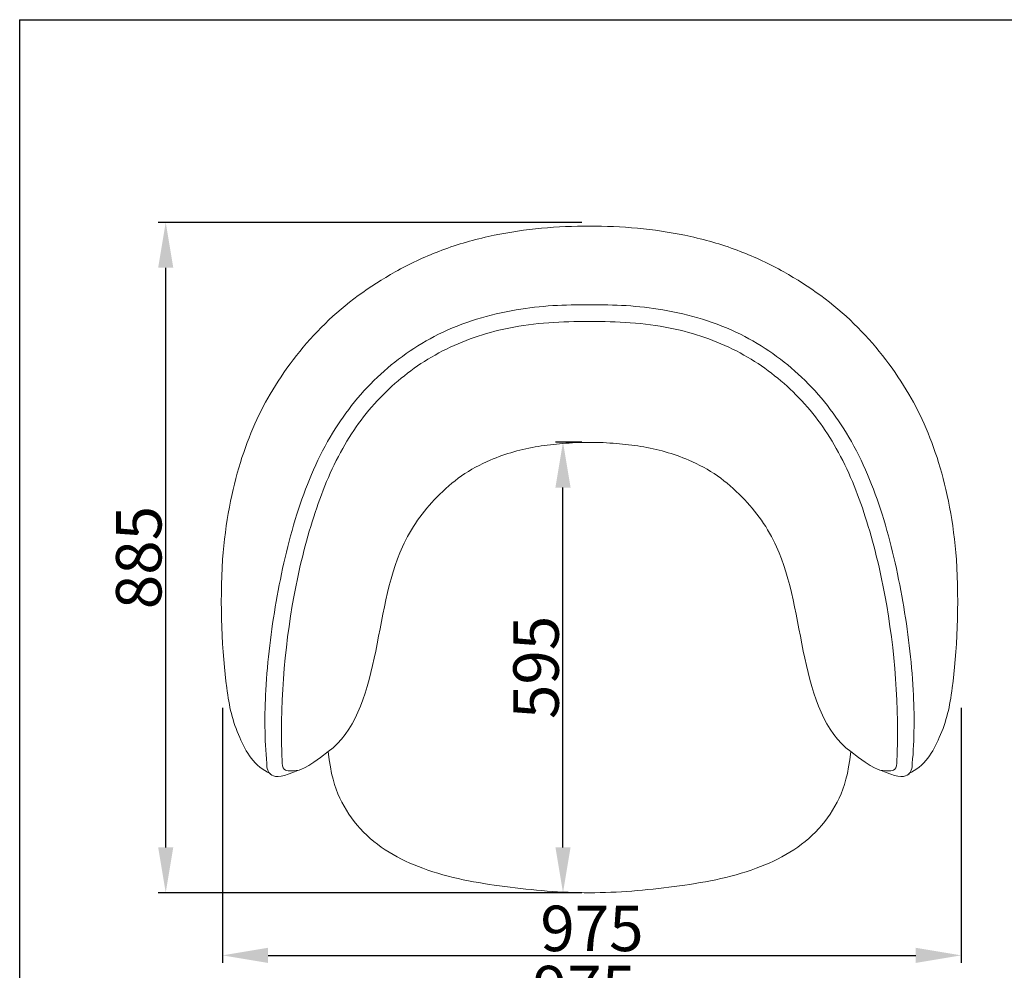
# Model space of a CAD drawing. Units: millimetres. Extents: x 1313 to 3912, y -221 to 2999.
# Drawn here: x 1313 to 2612, y 1745 to 2999 of the extents above; entities that cross this region are included whole.
import ezdxf

# ---------------------------------------------------------------- set-up
doc = ezdxf.new("R2010")
doc.units = ezdxf.units.MM
doc.layers.add('Make2D$可见线$场景轮廓线', color=7, linetype='Continuous', lineweight=50, true_color=0x000000)
for name, color, linetype, true_color in [('Make2D$可见线$曲线', 7, 'Continuous', 0x000000), ('图层 01', 7, 'Continuous', 0x000000), ('默认值', 7, 'Continuous', 0x000000)]:
    doc.layers.add(name, color=color, linetype=linetype, true_color=true_color)
doc.styles.add('Arial Regular', font='arial.ttf')
doc.dimstyles.new('默认值', dxfattribs={"dimscale": 8, "dimtxt": 2.5, "dimasz": 1, "dimexe": 1, "dimexo": 0.5, "dimgap": 0.8, "dimtad": 1, "dimtoh": 1, "dimdec": 0, "dimzin": 1, "dimdsep": 46, "dimtxsty": 'Arial Regular', "dimcen": 2.5, "dimadec": 0, "dimazin": 1, "dimtfac": 1, "dimtdec": 0, "dimtofl": 0, "dimtmove": 0, "dimatfit": 3, "dimfxl": 1, "dimtolj": 1, "dimtzin": 1, "dimarcsym": 0})

# ---------------------------------------------------------------- blocks, each defined once
blk = doc.blocks.new('1111')
for q in [(6507.3, -5851.5), (8779.6, -3036.6)]:
    blk.add_line((6507.3, -3036.6), q)
blk = doc.blocks.new('*D25')
at = {"layer": 'Defpoints', "color": 0, "transparency": 16777216}
for p in [(1580.5, 2101.1), (2555.5, 2101.1), (2555.5, 1764.3)]:
    blk.add_point(p, dxfattribs=at)
at = {"layer": '图层 01', "color": 0, "lineweight": -2, "transparency": 16777216}
for p, q in [((1580.5, 2091.1), (1580.5, 1754.3)), ((2555.5, 2091.1), (2555.5, 1754.3)), ((1640.5, 1764.3), (2495.5, 1764.3))]:
    blk.add_line(p, q, dxfattribs=at)
at = {"layer": '图层 01', "color": 0, "transparency": 16777216}
for points in [[(1640.5, 1774.3), (1640.5, 1754.3), (1580.5, 1764.3)], [(2495.5, 1774.3), (2495.5, 1754.3), (2555.5, 1764.3)]]:
    blk.add_solid(points, dxfattribs=at)
at = {"layer": '图层 01', "color": 0, "lineweight": 9, "transparency": 16777216, "insert": (2068, 1799.9), "char_height": 60, "attachment_point": 5, "style": 'Arial Regular'}
blk.add_mtext('\\A1;975', dxfattribs=at)
blk = doc.blocks.new('*D26')
at = {"layer": 'Defpoints', "color": 0, "transparency": 16777216}
for p in [(2029.8, 2441.9), (2064.8, 2441.9), (2064.8, 1846.9)]:
    blk.add_point(p, dxfattribs=at)
at = {"layer": '图层 01', "color": 0, "lineweight": -2, "transparency": 16777216}
for p, q in [((2054.8, 2441.9), (2019.8, 2441.9)), ((2029.8, 1906.9), (2029.8, 2381.9)), ((2054.8, 1846.9), (2019.8, 1846.9))]:
    blk.add_line(p, q, dxfattribs=at)
at = {"layer": '图层 01', "color": 0, "transparency": 16777216}
for points in [[(2019.8, 2381.9), (2039.8, 2381.9), (2029.8, 2441.9)], [(2019.8, 1906.9), (2039.8, 1906.9), (2029.8, 1846.9)]]:
    blk.add_solid(points, dxfattribs=at)
at = {"layer": '图层 01', "color": 0, "lineweight": 9, "transparency": 16777216, "insert": (1994.2, 2144.4), "char_height": 60, "attachment_point": 5, "rotation": 90, "style": 'Arial Regular'}
blk.add_mtext('\\A1;595', dxfattribs=at)
blk = doc.blocks.new('*D27')
at = {"layer": 'Defpoints', "color": 0, "transparency": 16777216}
for p in [(1505.4, 2731.9), (2064.8, 2731.9), (2064.8, 1846.9)]:
    blk.add_point(p, dxfattribs=at)
at = {"layer": '图层 01', "color": 0, "lineweight": -2, "transparency": 16777216}
for p, q in [((2054.8, 2731.9), (1495.4, 2731.9)), ((1505.4, 1906.9), (1505.4, 2671.9)), ((2054.8, 1846.9), (1495.4, 1846.9))]:
    blk.add_line(p, q, dxfattribs=at)
at = {"layer": '图层 01', "color": 0, "transparency": 16777216}
for points in [[(1495.4, 2671.9), (1515.4, 2671.9), (1505.4, 2731.9)], [(1495.4, 1906.9), (1515.4, 1906.9), (1505.4, 1846.9)]]:
    blk.add_solid(points, dxfattribs=at)
at = {"layer": '图层 01', "color": 0, "lineweight": 9, "transparency": 16777216, "insert": (1469.8, 2289.4), "char_height": 60, "attachment_point": 5, "rotation": 90, "style": 'Arial Regular'}
blk.add_mtext('\\A1;885', dxfattribs=at)
blk = doc.blocks.new('*D33')
at = {"layer": 'Defpoints', "color": 0, "transparency": 16777216}
for p in [(2545.5, 1684.8), (1570.5, 1312.7), (2545.5, 1312.7)]:
    blk.add_point(p, dxfattribs=at)
at = {"layer": '图层 01', "color": 0, "lineweight": -2, "transparency": 16777216}
for p, q in [((1570.5, 1322.7), (1570.5, 1694.8)), ((2545.5, 1322.7), (2545.5, 1694.8)), ((1630.5, 1684.8), (2485.5, 1684.8))]:
    blk.add_line(p, q, dxfattribs=at)
at = {"layer": '图层 01', "color": 0, "transparency": 16777216}
for points in [[(1630.5, 1694.8), (1630.5, 1674.8), (1570.5, 1684.8)], [(2485.5, 1694.8), (2485.5, 1674.8), (2545.5, 1684.8)]]:
    blk.add_solid(points, dxfattribs=at)
at = {"layer": '图层 01', "color": 0, "lineweight": 9, "transparency": 16777216, "insert": (2058, 1720.5), "char_height": 60, "attachment_point": 5, "style": 'Arial Regular'}
blk.add_mtext('\\A1;975', dxfattribs=at)

msp = doc.modelspace()

# ---------------------------------------------------------------- linework, layer by layer
at = {"layer": 'Make2D$可见线$场景轮廓线', "color": 0, "lineweight": 9}
for points, knots in [([(1643.519, 2004.454), (1622.57, 2012.874), (1596.736, 2059.176), (1581.85, 2124.929), (1573.609, 2286.156), (1602.067, 2423.07), (1643.864, 2513.786), (1711.361, 2601.507), (1791.715, 2660.225), (1866.67, 2695.738), (1949.563, 2720.219), (2017.113, 2726.735), (2062.073, 2727.065), (2064.784, 2727.07)], [0, 0, 0, 0, 56.26504916, 125.45714448, 248.68472528, 353.85614291, 462.91747774, 579.54309406, 696.0358599, 759.71664967, 827.67157615, 954.31085827, 962.43751629, 962.43751629, 962.43751629, 962.43751629]), ([(2486.049, 2004.454), (2506.998, 2012.874), (2532.832, 2059.176), (2547.718, 2124.929), (2555.959, 2286.156), (2527.501, 2423.07), (2485.704, 2513.786), (2418.207, 2601.507), (2337.853, 2660.225), (2262.898, 2695.738), (2180.005, 2720.219), (2112.455, 2726.735), (2067.495, 2727.065), (2064.784, 2727.07)], [0, 0, 0, 0, 56.26504916, 125.45714448, 248.68472528, 353.85614291, 462.91747774, 579.54309406, 696.0358599, 759.71664967, 827.67157615, 954.31085827, 962.43751629, 962.43751629, 962.43751629, 962.43751629]), ([(2064.784, 1846.949), (2064.78, 1846.949), (2027.412, 1846.95), (1953.146, 1853.438), (1847.102, 1872.188), (1769.75, 1915.118), (1732.942, 1971.578), (1723.3, 2002.789), (1719.973, 2033.314)], [420.35529509, 420.35529509, 420.35529509, 420.35529509, 420.36859355, 532.60936388, 643.45403385, 742.60003553, 790.91368049, 840.73992651, 840.73992651, 840.73992651, 840.73992651]), ([(2064.784, 1846.949), (2064.788, 1846.949), (2102.156, 1846.95), (2176.421, 1853.438), (2282.466, 1872.188), (2359.818, 1915.118), (2396.626, 1971.578), (2406.268, 2002.789), (2409.595, 2033.314)], [420.35529509, 420.35529509, 420.35529509, 420.35529509, 420.36859355, 532.60936388, 643.45403385, 742.60003553, 790.91368049, 840.73992651, 840.73992651, 840.73992651, 840.73992651])]:
    msp.add_open_spline(points, degree=3, knots=knots, dxfattribs=at)
at = {"layer": 'Make2D$可见线$曲线', "color": 0, "lineweight": 9}
for points in [[(2064.784, 2441.458), (2052.336, 2441.464), (2029.995, 2440.5), (1986.113, 2435.416), (1940.611, 2423.132), (1894.868, 2398.597), (1863.778, 2371.004), (1836.723, 2339.349), (1823.56, 2315.951), (1817.803, 2303.773)], [(2064.784, 2441.458), (2077.232, 2441.464), (2099.573, 2440.5), (2143.455, 2435.416), (2188.957, 2423.132), (2234.7, 2398.597), (2265.79, 2371.004), (2292.845, 2339.349), (2306.008, 2315.951), (2311.765, 2303.773)]]:
    msp.add_open_spline(points, degree=3, knots=[293.8901768, 293.8901768, 293.8901768, 293.8901768, 328.88987588, 361.77001335, 427.5302883, 469.80775227, 512.08521625, 550.26158334, 588.43795043, 588.43795043, 588.43795043, 588.43795043], dxfattribs=at)
at = {"layer": '默认值', "color": 0, "lineweight": 9}
for points, knots in [([(1638.728, 2017.567), (1635.845, 2049.509), (1635.662, 2121.375), (1649.391, 2232.021), (1674.911, 2345.54), (1717.135, 2448.915), (1779.937, 2529.45), (1865.34, 2590.547), (1964.031, 2619.783), (2032.406, 2623.606), (2064.784, 2623)], [0, 0, 0, 0, 97.36121572, 215.27738207, 333.79229737, 446.20105142, 550.1082931, 649.81733444, 757.92561451, 854.97038167, 854.97038167, 854.97038167, 854.97038167]), ([(2490.84, 2017.567), (2493.723, 2049.509), (2493.906, 2121.375), (2480.177, 2232.021), (2454.657, 2345.54), (2412.433, 2448.915), (2349.631, 2529.45), (2264.228, 2590.547), (2165.537, 2619.783), (2097.162, 2623.606), (2064.784, 2623)], [0, 0, 0, 0, 97.36121572, 215.27738207, 333.79229737, 446.20105142, 550.1082931, 649.81733444, 757.92561451, 854.97038167, 854.97038167, 854.97038167, 854.97038167]), ([(1659.144, 2017.975), (1656.131, 2092.173), (1663.799, 2202.413), (1697.734, 2341.716), (1734.499, 2433.716), (1788.058, 2505.773), (1859.698, 2561.103), (1949.401, 2595.228), (2019.959, 2601.101), (2060.123, 2601.035), (2064.784, 2600.978)], [0, 0, 0, 0, 222.77801835, 329.60735713, 429.28366373, 521.0508906, 608.29717153, 699.06224027, 805.44139652, 819.41418663, 819.41418663, 819.41418663, 819.41418663]), ([(2470.424, 2017.975), (2473.437, 2092.173), (2465.769, 2202.413), (2431.834, 2341.716), (2395.069, 2433.716), (2341.51, 2505.773), (2269.87, 2561.103), (2180.167, 2595.228), (2109.609, 2601.101), (2069.445, 2601.035), (2064.784, 2600.978)], [0, 0, 0, 0, 222.77801835, 329.60735713, 429.28366373, 521.0508906, 608.29717153, 699.06224027, 805.44139652, 819.41418663, 819.41418663, 819.41418663, 819.41418663])]:
    msp.add_open_spline(points, degree=3, knots=knots, dxfattribs=at)
for points in [[(1719.973, 2033.314), (1789.187, 2083.743), (1779.649, 2221.201), (1817.803, 2303.638)], [(2409.595, 2033.314), (2340.381, 2083.743), (2349.919, 2221.201), (2311.765, 2303.638)], [(1659.144, 2017.975), (1659.569, 2007.502), (1673.467, 2007.733), (1673.467, 2007.733), (1689.488, 2009.6), (1719.973, 2033.314)], [(2470.424, 2017.975), (2469.999, 2007.502), (2456.101, 2007.733), (2456.101, 2007.733), (2440.08, 2009.6), (2409.595, 2033.314)], [(1638.728, 2017.567), (1639.169, 2006.383), (1642.278, 1990.588), (1679.748, 2008.545)], [(2490.84, 2017.567), (2490.399, 2006.383), (2487.29, 1990.588), (2449.82, 2008.545)]]:
    msp.add_open_spline(points, degree=3, dxfattribs=at)

# ---------------------------------------------------------------- block references
at = {"xscale": 1.143956750233981, "yscale": 1.143956750233981, "zscale": 1.143956750233981}
msp.add_blockref('1111', (-6131.469, 6473.149), dxfattribs=at)

# ---------------------------------------------------------------- dimensions: what is measured, and where the dimension line sits
at = {"layer": '图层 01', "color": 0, "lineweight": 9}
for base, p2, picture, middle in [((1505.409, 2731.949), (2064.784, 2731.949), '*D27', (1469.775, 2289.449)), ((2029.796, 2441.949), (2064.784, 2441.949), '*D26', (1994.162, 2144.449))]:
    dim = msp.add_linear_dim(base=base, p1=(2064.784, 1846.949), p2=p2, angle=90, dimstyle='默认值', override={"dimscale": 20, "dimtxt": 3, "dimasz": 3, "dimexe": 0.5, "dimexo": 0.5, "dimgap": 0.25, "dimtad": 1, "dimtih": 0, "dimtoh": 0, "dimdec": 2, "dimlfac": 1, "dimzin": 8, "dimtxsty": 'Arial Regular', "dimsah": 0, "dimcen": 0.5, "dimadec": 2, "dimazin": 1, "dimtix": 0, "dimtmove": 0, "dimtzin": 1}, dxfattribs=at)
    dim.commit()
    dim.dimension.update_dxf_attribs({"geometry": picture, "text_midpoint": middle})
for base, p1, p2, picture, middle in [((2555.53, 1764.252), (1580.53, 2101.144), (2555.53, 2101.144), '*D25', (2068.03, 1799.887)), ((2545.54, 1684.841), (1570.54, 1312.668), (2545.54, 1312.668), '*D33', (2058.04, 1720.475))]:
    dim = msp.add_linear_dim(base=base, p1=p1, p2=p2, dimstyle='默认值', override={"dimscale": 20, "dimtxt": 3, "dimasz": 3, "dimexe": 0.5, "dimexo": 0.5, "dimgap": 0.25, "dimtad": 1, "dimtih": 0, "dimtoh": 0, "dimdec": 2, "dimlfac": 1, "dimzin": 8, "dimtxsty": 'Arial Regular', "dimsah": 0, "dimcen": 0.5, "dimadec": 2, "dimazin": 1, "dimtix": 0, "dimtmove": 0, "dimtzin": 1}, dxfattribs=at)
    dim.commit()
    dim.dimension.update_dxf_attribs({"geometry": picture, "text_midpoint": middle})

doc.saveas('drawing.dxf')
